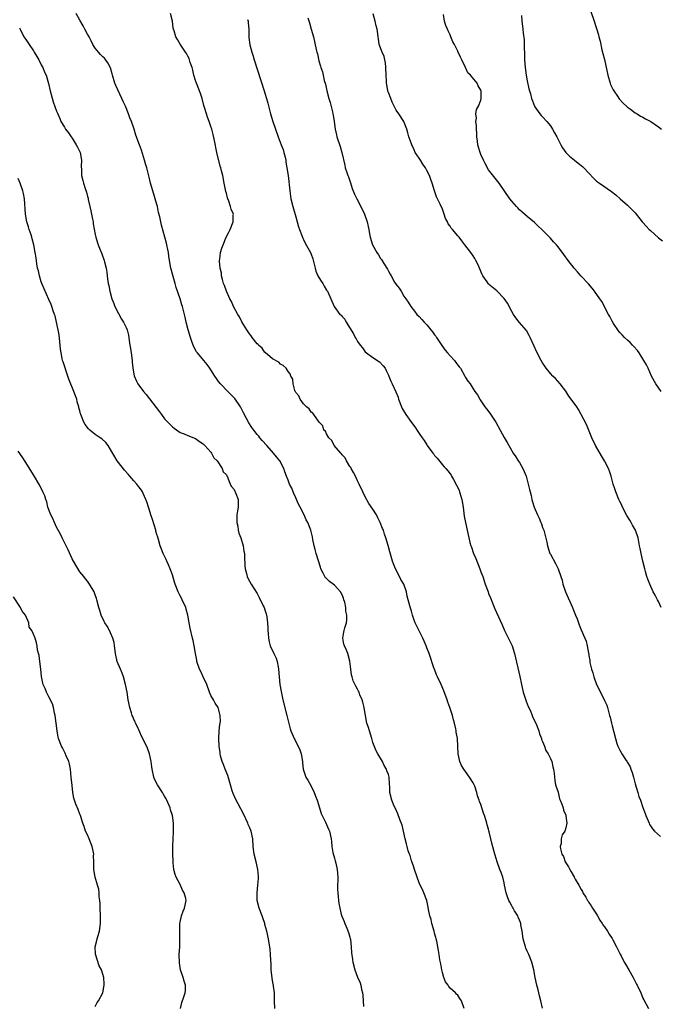
# Model space of a CAD drawing. Units: inches. Extents: x 2607000 to 2610000, y 1509000 to 1512000.
# Drawn here: x 2609679 to 2609846, y 1510738 to 1510993 of the extents above; entities that cross this region are included whole.
import ezdxf

# ---------------------------------------------------------------- set-up
doc = ezdxf.new("R2010")
doc.units = ezdxf.units.IN
doc.header["$MEASUREMENT"] = 0
doc.layers.add('LD26071509_10ft', color=133, linetype='Continuous')

msp = doc.modelspace()

# ---------------------------------------------------------------- linework, layer by layer
at = {"layer": 'LD26071509_10ft'}
for points, elevation in [([(2609794.67, 1510737), (2609793.96, 1510739), (2609793.54, 1510739.54), (2609793, 1510740.39), (2609792.65, 1510740.65), (2609792.37, 1510741), (2609791, 1510742.26), (2609790.64, 1510742.64), (2609790.48, 1510743), (2609789.86, 1510743.86), (2609789.42, 1510745), (2609789, 1510746.31), (2609788.85, 1510747), (2609788.58, 1510748.58), (2609788.37, 1510749.63), (2609788.16, 1510751), (2609787.98, 1510751.98), (2609787.84, 1510753), (2609787.57, 1510754.43), (2609787.44, 1510755), (2609787.35, 1510755.35), (2609787, 1510756.52), (2609786.89, 1510757), (2609786.3, 1510759), (2609786.06, 1510760.06), (2609785.74, 1510761), (2609785.39, 1510762.61), (2609785.28, 1510763.28), (2609784.94, 1510764.94), (2609784.23, 1510767), (2609783.85, 1510767.85), (2609783.28, 1510769), (2609783, 1510769.54), (2609782.44, 1510771), (2609781.78, 1510773), (2609781.62, 1510773.62), (2609781.08, 1510775.08), (2609781, 1510775.24), (2609780.62, 1510776.62), (2609780.45, 1510777), (2609780.15, 1510777.85), (2609779.84, 1510779), (2609779.71, 1510779.71), (2609779.39, 1510781), (2609778.97, 1510783), (2609778.54, 1510784.54), (2609777.97, 1510786.03), (2609777.46, 1510787.46), (2609776.83, 1510788.83), (2609776.53, 1510789.47), (2609775.88, 1510791), (2609775.4, 1510793), (2609775.37, 1510794.63), (2609775.32, 1510795), (2609775.26, 1510795.26), (2609775.19, 1510797), (2609775, 1510797.66), (2609774.63, 1510798.63), (2609774.53, 1510799), (2609773.95, 1510799.95), (2609773.44, 1510801), (2609772.29, 1510803), (2609771.83, 1510803.83), (2609771, 1510805.98), (2609770.72, 1510807), (2609770.08, 1510809), (2609769.83, 1510809.83), (2609769.43, 1510811), (2609769.05, 1510813), (2609769, 1510813.37), (2609768.74, 1510815), (2609768.4, 1510816.4), (2609768.23, 1510817), (2609767.64, 1510818.36), (2609767.39, 1510819), (2609767.27, 1510819.27), (2609767, 1510819.75), (2609766.54, 1510820.54), (2609765.92, 1510821.92), (2609765.59, 1510823), (2609765.48, 1510823.48), (2609765.26, 1510825), (2609765.02, 1510827.02), (2609764.47, 1510829), (2609764.11, 1510829.89), (2609763.62, 1510831), (2609763.47, 1510831.47), (2609763.18, 1510833), (2609763.46, 1510834.54), (2609763.51, 1510835), (2609763.69, 1510835.69), (2609764.11, 1510837), (2609764.24, 1510837.76), (2609764.25, 1510839), (2609764, 1510840), (2609763.96, 1510841), (2609763.68, 1510842.32), (2609763.48, 1510843), (2609763.36, 1510843.36), (2609763, 1510844.22), (2609762.57, 1510845), (2609761, 1510846.77), (2609759.72, 1510847.72), (2609759, 1510848.47), (2609758.69, 1510848.69), (2609758.49, 1510849), (2609758.1, 1510849.9), (2609757.53, 1510851), (2609757.39, 1510851.39), (2609756.29, 1510855), (2609756.04, 1510856.04), (2609755.77, 1510857), (2609755.43, 1510858.57), (2609755.3, 1510859.3), (2609754.86, 1510861), (2609754.1, 1510863), (2609753.73, 1510863.73), (2609753.14, 1510865), (2609752.11, 1510867), (2609751.74, 1510867.74), (2609751, 1510869.42), (2609750.53, 1510870.53), (2609750.29, 1510871), (2609749.94, 1510871.94), (2609749.37, 1510873), (2609749, 1510873.98), (2609748.58, 1510875), (2609748.19, 1510876.19), (2609747.9, 1510877), (2609746.85, 1510879), (2609746.01, 1510880.01), (2609745.25, 1510881), (2609743.46, 1510883), (2609742.28, 1510884.28), (2609741.7, 1510885), (2609741.38, 1510885.38), (2609741, 1510885.84), (2609740.11, 1510887), (2609739.64, 1510887.64), (2609738.84, 1510888.84), (2609737.46, 1510891.46), (2609736.69, 1510893), (2609735.18, 1510895.18), (2609735, 1510895.38), (2609734.19, 1510896.19), (2609733.34, 1510897), (2609731.46, 1510899), (2609731, 1510899.6), (2609730.4, 1510900.4), (2609730, 1510901), (2609729, 1510902.58), (2609728.72, 1510903), (2609727.98, 1510903.98), (2609727.15, 1510905), (2609725.49, 1510907), (2609725.28, 1510907.28), (2609724.54, 1510908.54), (2609724.35, 1510909), (2609724.04, 1510909.96), (2609723.66, 1510911), (2609723.07, 1510913), (2609722.56, 1510915), (2609722.31, 1510916.31), (2609722.12, 1510917), (2609721.63, 1510919), (2609721.45, 1510919.45), (2609720.99, 1510921.01), (2609720, 1510924), (2609719.73, 1510925), (2609719.18, 1510926.82), (2609718.7, 1510928.7), (2609718.61, 1510929), (2609718.25, 1510931), (2609718.08, 1510932.08), (2609717.97, 1510933), (2609717.79, 1510933.79), (2609717.58, 1510935), (2609717.45, 1510935.45), (2609717.05, 1510937), (2609716.14, 1510940.14), (2609715.71, 1510942.29), (2609715.43, 1510943.43), (2609715.11, 1510945), (2609715, 1510945.46), (2609714.56, 1510947), (2609714.17, 1510948.17), (2609713.37, 1510951), (2609713, 1510952.57), (2609712.38, 1510955), (2609712.05, 1510956.05), (2609711.81, 1510957), (2609711, 1510959.57), (2609710.45, 1510961), (2609710.16, 1510961.84), (2609709.72, 1510963), (2609709.51, 1510963.51), (2609709.08, 1510965), (2609708.37, 1510967), (2609707.93, 1510967.93), (2609707.63, 1510969), (2609706.81, 1510971), (2609706.21, 1510972.21), (2609705.9, 1510973), (2609704.34, 1510976.34), (2609704.05, 1510977), (2609703.45, 1510979), (2609703.38, 1510979.38), (2609702.93, 1510980.93), (2609702.27, 1510982.27), (2609701.41, 1510983.41), (2609701, 1510983.76), (2609700.38, 1510984.38), (2609699.83, 1510985), (2609699, 1510986.06), (2609698.41, 1510987), (2609697.93, 1510987.93), (2609697.39, 1510989), (2609697, 1510989.71), (2609696.33, 1510991), (2609695.85, 1510991.85), (2609695, 1510993.27), (2609694.08, 1510995)], 7950), ([(2609815, 1510737.04), (2609814.5, 1510739), (2609814.23, 1510740.23), (2609814.02, 1510741), (2609813.84, 1510741.84), (2609813.52, 1510743), (2609813.08, 1510745), (2609812.69, 1510747), (2609812.18, 1510749), (2609811.39, 1510751), (2609811, 1510751.83), (2609810.66, 1510752.66), (2609810.54, 1510753), (2609809.97, 1510755), (2609809.68, 1510757), (2609809.37, 1510758.63), (2609809.32, 1510759), (2609809.26, 1510759.26), (2609809, 1510759.85), (2609808.69, 1510760.69), (2609808.53, 1510761), (2609807.74, 1510762.26), (2609807.32, 1510763), (2609807.23, 1510763.23), (2609807, 1510763.56), (2609806.51, 1510764.51), (2609806.21, 1510765), (2609805.93, 1510765.93), (2609805.53, 1510767), (2609805.14, 1510769), (2609805, 1510769.53), (2609804.65, 1510771), (2609804.21, 1510772.21), (2609803.94, 1510773), (2609803.22, 1510775), (2609802.72, 1510776.72), (2609802.62, 1510777), (2609801.86, 1510779.86), (2609801.61, 1510781), (2609801.17, 1510782.83), (2609801.09, 1510783.09), (2609801, 1510783.45), (2609800.63, 1510784.63), (2609800.53, 1510785), (2609800.33, 1510785.67), (2609799.89, 1510787), (2609799.64, 1510787.64), (2609799, 1510789.86), (2609798.66, 1510790.66), (2609798.57, 1510791), (2609798.13, 1510792.13), (2609797.92, 1510793), (2609797.38, 1510794.62), (2609797.24, 1510795), (2609797, 1510795.52), (2609796.07, 1510797), (2609795, 1510798.41), (2609794.57, 1510799), (2609793.99, 1510799.99), (2609793.52, 1510801), (2609793.07, 1510803), (2609792.89, 1510807), (2609792.61, 1510808.61), (2609792.59, 1510809), (2609792.53, 1510809.47), (2609792.16, 1510811), (2609791.87, 1510811.87), (2609791.63, 1510813), (2609790.95, 1510815), (2609790.41, 1510816.41), (2609790.24, 1510817), (2609789.4, 1510819.4), (2609788.73, 1510821), (2609787.78, 1510823), (2609787.51, 1510823.51), (2609786.95, 1510824.95), (2609786.91, 1510825.09), (2609785.58, 1510829), (2609785, 1510830.5), (2609784.77, 1510831), (2609784.27, 1510832.27), (2609783.9, 1510833), (2609783, 1510834.94), (2609781.98, 1510837), (2609781.71, 1510837.71), (2609781.28, 1510839), (2609781, 1510839.98), (2609780.76, 1510840.76), (2609780.6, 1510841.4), (2609779.89, 1510843.89), (2609779.68, 1510845), (2609779.04, 1510847), (2609778.26, 1510848.26), (2609777.9, 1510849), (2609776.85, 1510851), (2609776.31, 1510852.31), (2609776.1, 1510853), (2609775.77, 1510854.23), (2609775.4, 1510855.4), (2609774.98, 1510857.02), (2609774.36, 1510859), (2609773.97, 1510859.97), (2609773.71, 1510861), (2609773.49, 1510861.49), (2609772.92, 1510863), (2609772.26, 1510864.26), (2609771.89, 1510865), (2609771, 1510866.45), (2609769.97, 1510867.97), (2609769, 1510869.7), (2609768.36, 1510871), (2609767.43, 1510873), (2609767, 1510873.85), (2609766.44, 1510875), (2609766, 1510876), (2609765.37, 1510877), (2609765.27, 1510877.27), (2609765, 1510877.58), (2609764.16, 1510879), (2609763.82, 1510879.82), (2609763, 1510880.56), (2609762.83, 1510880.83), (2609762.65, 1510881), (2609760.96, 1510883), (2609760.32, 1510884.32), (2609759.55, 1510885), (2609759, 1510885.97), (2609758.68, 1510886.68), (2609758.3, 1510887), (2609758.05, 1510888.05), (2609757.05, 1510889), (2609755.66, 1510891), (2609755.41, 1510891.41), (2609755, 1510891.66), (2609754.51, 1510892.51), (2609753.78, 1510893), (2609753, 1510893.81), (2609752.11, 1510895), (2609751.83, 1510895.83), (2609751, 1510896.74), (2609750.93, 1510896.93), (2609750.87, 1510897), (2609750.75, 1510897.25), (2609750.3, 1510899), (2609750.21, 1510900.21), (2609749.74, 1510901), (2609749.54, 1510901.54), (2609749, 1510902.17), (2609748.49, 1510903), (2609747.76, 1510903.76), (2609747, 1510904.05), (2609746.6, 1510904.6), (2609745, 1510905.43), (2609743.1, 1510907.1), (2609743, 1510907.14), (2609742.25, 1510908.25), (2609741.36, 1510909), (2609741.21, 1510909.21), (2609741, 1510909.37), (2609739.71, 1510911), (2609739.44, 1510911.44), (2609739, 1510911.91), (2609738.29, 1510913), (2609737, 1510915.1), (2609736.38, 1510916.38), (2609735.98, 1510917), (2609734.88, 1510919), (2609734.33, 1510920.33), (2609733.93, 1510921), (2609733, 1510923), (2609732.51, 1510924.51), (2609732.3, 1510925), (2609731.97, 1510926.03), (2609731.75, 1510927), (2609731.72, 1510927.71), (2609731.35, 1510929), (2609731.2, 1510930.8), (2609731.23, 1510931), (2609731.31, 1510931.31), (2609731.52, 1510933), (2609731.84, 1510934.16), (2609732.15, 1510935), (2609732.97, 1510937), (2609733.65, 1510938.35), (2609733.96, 1510939), (2609734.8, 1510941), (2609734.8, 1510942.8), (2609734.83, 1510943), (2609734.24, 1510944.24), (2609734.11, 1510945), (2609733.67, 1510946.33), (2609733.36, 1510947), (2609733.26, 1510947.26), (2609733, 1510948.42), (2609732.88, 1510948.88), (2609732.47, 1510951), (2609732.06, 1510953), (2609731.78, 1510954.22), (2609731.57, 1510955), (2609731.43, 1510955.43), (2609730.53, 1510959), (2609729.89, 1510962.11), (2609729.62, 1510963.62), (2609729.25, 1510965), (2609729, 1510965.75), (2609728.56, 1510967), (2609728.12, 1510968.12), (2609727.83, 1510969), (2609727.36, 1510970.64), (2609727.18, 1510971.18), (2609726.69, 1510973), (2609726.27, 1510974.27), (2609726.01, 1510975), (2609725.22, 1510977), (2609725, 1510977.69), (2609724.59, 1510979), (2609724.3, 1510980.3), (2609724.11, 1510981), (2609723.64, 1510982.36), (2609723.47, 1510983), (2609723.35, 1510983.35), (2609723, 1510983.93), (2609722.65, 1510984.65), (2609722.44, 1510985), (2609721, 1510987.04), (2609720.31, 1510988.31), (2609719.88, 1510989), (2609719.45, 1510990.55), (2609719.31, 1510991), (2609719.25, 1510991.25), (2609719.03, 1510993), (2609718.5, 1510995)], 7940), ([(2609754.1, 1510993.9), (2609754.57, 1510992.57), (2609755, 1510990.95), (2609755.56, 1510989), (2609756.3, 1510985.7), (2609756.47, 1510985), (2609756.59, 1510984.59), (2609757, 1510982.75), (2609757.41, 1510981.41), (2609757.49, 1510981), (2609757.89, 1510979.89), (2609758.06, 1510979), (2609758.39, 1510977.61), (2609758.69, 1510976.69), (2609759.05, 1510974.95), (2609759.57, 1510973), (2609759.91, 1510971.91), (2609760.51, 1510969.49), (2609760.64, 1510969), (2609760.7, 1510968.7), (2609760.96, 1510967), (2609761.21, 1510965), (2609761.52, 1510963.52), (2609761.65, 1510963), (2609762.5, 1510960.5), (2609762.97, 1510959), (2609763.7, 1510955.7), (2609763.84, 1510955), (2609764.22, 1510953.78), (2609764.48, 1510953), (2609764.63, 1510952.63), (2609765.15, 1510951.15), (2609765.66, 1510949.66), (2609766.2, 1510948.2), (2609766.79, 1510947), (2609767.84, 1510945), (2609768.84, 1510943), (2609769.54, 1510941), (2609769.77, 1510939.76), (2609769.93, 1510939), (2609770.13, 1510937.87), (2609770.25, 1510937), (2609770.87, 1510935), (2609771.98, 1510933), (2609772.44, 1510932.44), (2609773, 1510931.5), (2609773.22, 1510931.22), (2609773.82, 1510930.18), (2609774.74, 1510928.74), (2609775, 1510928.19), (2609775.46, 1510927.46), (2609775.69, 1510927), (2609776.63, 1510925.37), (2609777, 1510924.76), (2609777.81, 1510923.81), (2609778.31, 1510923), (2609779, 1510921.73), (2609779.57, 1510921), (2609780.17, 1510920.17), (2609780.83, 1510919), (2609781.8, 1510917.8), (2609782.4, 1510917), (2609783, 1510916.42), (2609783.68, 1510915.68), (2609784.26, 1510915), (2609785, 1510914.26), (2609785.99, 1510913), (2609786.46, 1510912.46), (2609787, 1510911.73), (2609787.3, 1510911.3), (2609787.48, 1510911), (2609788.88, 1510908.88), (2609789.72, 1510907.72), (2609790.3, 1510907), (2609791, 1510906.2), (2609792.11, 1510905), (2609792.52, 1510904.52), (2609793, 1510903.85), (2609793.4, 1510903.4), (2609793.69, 1510903), (2609794.85, 1510901), (2609795, 1510900.65), (2609795.65, 1510899.65), (2609796.17, 1510899), (2609797, 1510897.66), (2609797.46, 1510897), (2609798.14, 1510896.14), (2609798.69, 1510895), (2609798.84, 1510894.84), (2609800.04, 1510893), (2609800.49, 1510892.49), (2609801.34, 1510891.34), (2609802.9, 1510889), (2609804, 1510887), (2609805.03, 1510885.03), (2609805.77, 1510883.77), (2609807.34, 1510881), (2609808.02, 1510880.02), (2609808.69, 1510879), (2609809, 1510878.57), (2609809.89, 1510877), (2609810.23, 1510876.23), (2609810.72, 1510875), (2609811.28, 1510873), (2609811.57, 1510871.57), (2609811.75, 1510871), (2609812.01, 1510869.99), (2609812.2, 1510869), (2609812.37, 1510868.37), (2609812.78, 1510867), (2609813.64, 1510865), (2609814.13, 1510864.13), (2609814.54, 1510863), (2609814.69, 1510862.69), (2609815, 1510861.75), (2609815.27, 1510861), (2609815.67, 1510859.67), (2609816.05, 1510857.95), (2609816.28, 1510857), (2609816.91, 1510855), (2609817, 1510854.8), (2609818.35, 1510852.35), (2609819.03, 1510851), (2609819.76, 1510849), (2609820.05, 1510848.05), (2609820.28, 1510847), (2609820.94, 1510845), (2609822.72, 1510841), (2609823, 1510840.27), (2609823.56, 1510839), (2609823.93, 1510838.07), (2609824.32, 1510837), (2609824.48, 1510836.48), (2609825, 1510835.16), (2609825.96, 1510833), (2609826.25, 1510832.25), (2609826.57, 1510831), (2609826.89, 1510829.11), (2609826.94, 1510828.94), (2609827, 1510828.5), (2609827.21, 1510827.21), (2609827.23, 1510827), (2609827.27, 1510826.73), (2609827.68, 1510825), (2609828.05, 1510824.05), (2609828.31, 1510823), (2609829, 1510820.98), (2609829.99, 1510819), (2609831, 1510816.87), (2609831.63, 1510815.63), (2609831.8, 1510815), (2609832.04, 1510813.96), (2609832.36, 1510813), (2609832.51, 1510812.51), (2609832.82, 1510811), (2609833, 1510810.28), (2609833.88, 1510807), (2609834.28, 1510805.72), (2609834.52, 1510805), (2609834.69, 1510804.69), (2609835, 1510803.99), (2609835.39, 1510803.39), (2609835.56, 1510803), (2609836.48, 1510801.52), (2609836.91, 1510800.91), (2609837, 1510800.74), (2609837.66, 1510799.66), (2609837.87, 1510799), (2609838.21, 1510798.21), (2609838.55, 1510797), (2609839, 1510795.24), (2609839.68, 1510793), (2609839.98, 1510791.98), (2609840.36, 1510791), (2609841, 1510789.06), (2609841.56, 1510787.56), (2609841.73, 1510787), (2609842.59, 1510785), (2609842.73, 1510784.73), (2609843, 1510784.37), (2609843.53, 1510783.53), (2609843.99, 1510783), (2609845.56, 1510781.56)], 7920), ([(2609845.75, 1510841), (2609845, 1510842.53), (2609844.75, 1510843), (2609844.2, 1510844.2), (2609843.69, 1510845), (2609842.76, 1510847), (2609842.28, 1510848.28), (2609842.04, 1510849), (2609841.69, 1510850.31), (2609841.48, 1510851), (2609840.97, 1510853.03), (2609840.51, 1510855), (2609840.3, 1510856.3), (2609840.14, 1510857), (2609839.8, 1510859), (2609839.1, 1510861), (2609838.31, 1510862.31), (2609837.96, 1510863), (2609837.58, 1510863.58), (2609836.84, 1510864.84), (2609835.72, 1510867), (2609835.52, 1510867.52), (2609835, 1510868.46), (2609834.74, 1510869), (2609833.95, 1510871), (2609833.72, 1510871.72), (2609833.27, 1510873), (2609832.74, 1510875), (2609832.35, 1510876.35), (2609832.09, 1510877), (2609831.08, 1510879), (2609830.27, 1510880.27), (2609828.68, 1510883), (2609827.78, 1510885), (2609826.39, 1510888.39), (2609825, 1510890.99), (2609824.32, 1510892.32), (2609823.88, 1510893), (2609822.69, 1510894.69), (2609821.82, 1510895.82), (2609821, 1510897.1), (2609819.57, 1510899), (2609818.34, 1510900.34), (2609817.65, 1510901), (2609817, 1510901.67), (2609815.91, 1510903), (2609815.54, 1510903.54), (2609815, 1510904.4), (2609814.66, 1510905), (2609813.4, 1510907.4), (2609812.77, 1510908.77), (2609811.81, 1510911), (2609811.55, 1510911.55), (2609810.78, 1510912.78), (2609808.89, 1510915), (2609808.08, 1510916.08), (2609807.43, 1510917), (2609807, 1510917.72), (2609805.88, 1510919.88), (2609805, 1510921.14), (2609803.1, 1510923.1), (2609801, 1510924.86), (2609800.85, 1510925), (2609800.59, 1510925.41), (2609799.5, 1510927), (2609799.32, 1510927.32), (2609798.67, 1510929), (2609798.34, 1510929.66), (2609797.71, 1510931), (2609797.45, 1510931.45), (2609797, 1510932.14), (2609796.35, 1510933), (2609794.87, 1510935), (2609794.03, 1510936.03), (2609793.34, 1510937), (2609793, 1510937.37), (2609791.61, 1510939), (2609791.31, 1510939.31), (2609791, 1510939.83), (2609790.51, 1510940.51), (2609790.3, 1510941), (2609789.86, 1510941.86), (2609789.5, 1510943), (2609789, 1510944.32), (2609788.44, 1510945.56), (2609787.49, 1510947.49), (2609787, 1510949), (2609786.37, 1510951), (2609785.98, 1510951.98), (2609785.68, 1510953), (2609785, 1510954.35), (2609784.64, 1510955), (2609783.93, 1510955.93), (2609783.33, 1510957), (2609783, 1510957.55), (2609782.36, 1510958.36), (2609781.99, 1510959), (2609781.66, 1510959.66), (2609781.06, 1510961), (2609781, 1510961.22), (2609780.33, 1510963), (2609780.08, 1510964.08), (2609779.79, 1510965), (2609779.03, 1510967), (2609777.74, 1510969), (2609777, 1510969.98), (2609776.53, 1510971), (2609776.02, 1510972.02), (2609775.6, 1510973), (2609775, 1510974.57), (2609774.9, 1510974.9), (2609774.87, 1510975), (2609774.6, 1510976.6), (2609774.54, 1510977), (2609774.52, 1510977.48), (2609774.44, 1510979), (2609774.38, 1510981), (2609774.26, 1510982.26), (2609774.12, 1510983), (2609773.91, 1510983.91), (2609773.41, 1510985), (2609772.61, 1510987), (2609772.43, 1510988.43), (2609772.33, 1510989), (2609772.26, 1510989.74), (2609772.12, 1510991), (2609771.81, 1510991.81), (2609771.57, 1510993), (2609771.03, 1510994.97)], 7910), ([(2609845.75, 1510897), (2609844.32, 1510899), (2609843.25, 1510901), (2609842.33, 1510903), (2609841.9, 1510903.9), (2609841.27, 1510905), (2609840, 1510907), (2609839.59, 1510907.59), (2609838.69, 1510908.69), (2609838.34, 1510909), (2609837.69, 1510909.69), (2609837, 1510910.28), (2609836.25, 1510911), (2609835.66, 1510911.66), (2609835, 1510912.3), (2609834.7, 1510912.7), (2609833.36, 1510914.64), (2609833, 1510915.19), (2609832.41, 1510916.41), (2609832.07, 1510917), (2609830.32, 1510920.32), (2609829.87, 1510921), (2609828.44, 1510923), (2609827.82, 1510923.82), (2609826.88, 1510924.88), (2609824.91, 1510927), (2609824.04, 1510928.04), (2609823.19, 1510929), (2609821.63, 1510931), (2609820.51, 1510932.51), (2609819, 1510934.48), (2609818.58, 1510935), (2609817.83, 1510935.83), (2609817, 1510936.78), (2609815, 1510938.81), (2609814.8, 1510939), (2609813.84, 1510939.84), (2609812.85, 1510940.85), (2609811, 1510942.39), (2609810.33, 1510943), (2609809.59, 1510943.59), (2609809, 1510944.15), (2609808.59, 1510944.59), (2609808.19, 1510945), (2609807, 1510946.39), (2609806.5, 1510947), (2609803.72, 1510951), (2609803, 1510951.89), (2609801, 1510954.51), (2609800.09, 1510956.09), (2609799.64, 1510957), (2609799, 1510958.45), (2609798.79, 1510959), (2609798.37, 1510960.37), (2609798.22, 1510961), (2609798.12, 1510961.88), (2609797.95, 1510963), (2609797.91, 1510963.91), (2609797.82, 1510965), (2609797.86, 1510965.86), (2609797.68, 1510967), (2609797.87, 1510967.87), (2609797.72, 1510969), (2609797.85, 1510970.15), (2609798.39, 1510971), (2609799, 1510972.56), (2609799.09, 1510973), (2609799.06, 1510975), (2609799, 1510975.18), (2609798.28, 1510976.28), (2609798, 1510977), (2609796.27, 1510979), (2609795.62, 1510979.62), (2609795, 1510981), (2609794.06, 1510983), (2609793.67, 1510983.67), (2609793.13, 1510985), (2609793, 1510985.27), (2609792.11, 1510987), (2609791.71, 1510987.71), (2609791.22, 1510989), (2609791, 1510989.52), (2609790.52, 1510990.52), (2609790.34, 1510991), (2609789.91, 1510991.91), (2609789.6, 1510993), (2609789.26, 1510994.74)], 7900), ([(2609809.53, 1510994.47), (2609809.63, 1510993), (2609809.74, 1510991.74), (2609809.85, 1510991), (2609809.96, 1510989.96), (2609810.2, 1510988.2), (2609810.23, 1510987), (2609810.2, 1510985.8), (2609810.27, 1510985), (2609810.3, 1510984.3), (2609810.3, 1510983), (2609810.44, 1510981), (2609810.73, 1510979), (2609811, 1510977.57), (2609811.46, 1510975.46), (2609811.84, 1510974.16), (2609812.14, 1510973), (2609812.36, 1510972.36), (2609812.92, 1510971), (2609813, 1510970.86), (2609814.28, 1510969), (2609814.61, 1510968.61), (2609815, 1510968.23), (2609816.09, 1510967), (2609817, 1510965.87), (2609817.59, 1510965), (2609818.08, 1510964.08), (2609818.69, 1510963), (2609819.72, 1510961), (2609820.18, 1510960.18), (2609821, 1510958.98), (2609821.99, 1510957.99), (2609823.23, 1510957), (2609824.25, 1510956.25), (2609825.35, 1510955.35), (2609825.72, 1510955), (2609827, 1510953.61), (2609828.27, 1510952.27), (2609829, 1510951.58), (2609829.78, 1510951), (2609832.87, 1510948.87), (2609833.97, 1510947.97), (2609835.14, 1510947), (2609837, 1510945.36), (2609837.39, 1510945), (2609839, 1510943.32), (2609840.79, 1510941), (2609841, 1510940.8), (2609841.87, 1510939.87), (2609842.64, 1510939), (2609843, 1510938.73), (2609845, 1510936.88), (2609846.1, 1510936.1)], 7890), ([(2609827.53, 1510995.53), (2609828.33, 1510993), (2609829.47, 1510989.47), (2609829.58, 1510989), (2609829.89, 1510987.89), (2609830.38, 1510985.62), (2609830.63, 1510984.63), (2609831, 1510983.06), (2609831.92, 1510979), (2609832.51, 1510977), (2609832.63, 1510976.63), (2609833.26, 1510975.26), (2609833.42, 1510975), (2609834.38, 1510973.62), (2609834.87, 1510972.87), (2609835.83, 1510971.83), (2609837, 1510970.77), (2609837.79, 1510970.21), (2609839, 1510969.3), (2609839.5, 1510969), (2609840.39, 1510968.39), (2609841, 1510968.1), (2609841.68, 1510967.68), (2609843.03, 1510967), (2609845, 1510965.65), (2609845.8, 1510965)], 7880), ([(2609679.35, 1510991.35), (2609679.52, 1510991), (2609680.51, 1510989), (2609681, 1510988.3), (2609681.84, 1510987), (2609683, 1510985.34), (2609683.21, 1510985), (2609683.85, 1510983.85), (2609684.36, 1510983), (2609685, 1510981.7), (2609685.25, 1510981.25), (2609685.41, 1510981), (2609685.85, 1510979.85), (2609686.26, 1510979), (2609686.87, 1510976.87), (2609687.34, 1510975), (2609688.12, 1510972.12), (2609689, 1510969.72), (2609689.21, 1510969.21), (2609689.83, 1510967.83), (2609690.12, 1510967), (2609691, 1510965.53), (2609691.27, 1510965), (2609692.06, 1510964.06), (2609692.76, 1510963), (2609693, 1510962.7), (2609694.08, 1510961), (2609694.37, 1510960.37), (2609695.08, 1510959), (2609695.45, 1510957), (2609695.35, 1510955.35), (2609695.41, 1510954.59), (2609695.42, 1510953), (2609695.75, 1510951.75), (2609695.93, 1510951), (2609696.37, 1510949.63), (2609696.71, 1510948.71), (2609697, 1510947.55), (2609697.15, 1510947.15), (2609697.21, 1510946.79), (2609697.64, 1510945), (2609697.89, 1510943.89), (2609698.05, 1510943), (2609698.33, 1510941.68), (2609698.44, 1510941), (2609698.5, 1510940.5), (2609699, 1510937.71), (2609699.15, 1510937), (2609699.59, 1510935.59), (2609699.79, 1510935), (2609700.3, 1510933.7), (2609700.72, 1510932.72), (2609701.26, 1510931.26), (2609701.33, 1510931), (2609701.4, 1510930.6), (2609701.81, 1510929), (2609701.98, 1510927.98), (2609702.08, 1510927), (2609702.22, 1510926.22), (2609702.38, 1510925), (2609702.51, 1510924.51), (2609702.8, 1510923), (2609703.34, 1510921), (2609703.79, 1510919.79), (2609704.1, 1510919), (2609705, 1510917.23), (2609705.79, 1510915.79), (2609706.32, 1510915), (2609707, 1510913.62), (2609707.26, 1510913), (2609707.59, 1510911.59), (2609707.7, 1510911), (2609707.78, 1510910.22), (2609707.97, 1510909), (2609708.14, 1510908.14), (2609708.3, 1510907), (2609708.6, 1510905), (2609708.61, 1510904.61), (2609708.79, 1510903), (2609709.09, 1510901.09), (2609709.67, 1510899.67), (2609710.04, 1510899), (2609711.55, 1510897), (2609712.22, 1510896.22), (2609713.1, 1510895.1), (2609715.68, 1510891.68), (2609716.15, 1510891), (2609717, 1510889.92), (2609718.39, 1510888.39), (2609719, 1510887.79), (2609719.44, 1510887.44), (2609721, 1510886.39), (2609722.02, 1510885.98), (2609723, 1510885.54), (2609725, 1510884.78), (2609726.04, 1510884.04), (2609727, 1510883.46), (2609727.44, 1510883), (2609729, 1510881.23), (2609729.17, 1510881), (2609729.77, 1510879.77), (2609730.59, 1510879), (2609731.92, 1510877), (2609732.18, 1510876.18), (2609733, 1510875.35), (2609733.1, 1510875.1), (2609733.18, 1510875), (2609733.38, 1510874.62), (2609734.01, 1510873), (2609734.32, 1510872.32), (2609735, 1510871.55), (2609735.16, 1510871.16), (2609735.28, 1510871), (2609735.47, 1510870.53), (2609736.05, 1510869), (2609736.06, 1510867), (2609735.93, 1510866.07), (2609735.74, 1510865), (2609735.69, 1510863.69), (2609735.73, 1510863), (2609735.94, 1510862.06), (2609736.1, 1510861), (2609736.26, 1510860.26), (2609736.71, 1510859), (2609737.32, 1510857), (2609737.56, 1510855.56), (2609737.69, 1510855), (2609737.74, 1510854.25), (2609737.81, 1510851.81), (2609737.88, 1510851), (2609738.2, 1510849.8), (2609738.38, 1510849), (2609738.58, 1510848.58), (2609739.41, 1510847), (2609741, 1510844.61), (2609741.54, 1510843.54), (2609742.58, 1510841.42), (2609742.77, 1510841), (2609743, 1510840.38), (2609743.3, 1510839.3), (2609743.42, 1510839), (2609743.49, 1510838.51), (2609743.67, 1510837), (2609743.73, 1510835.73), (2609743.74, 1510835), (2609743.81, 1510834.19), (2609743.92, 1510833), (2609744.1, 1510832.1), (2609744.4, 1510831), (2609745.31, 1510829), (2609745.87, 1510827.87), (2609746.17, 1510827), (2609746.41, 1510825.59), (2609746.56, 1510825), (2609746.69, 1510823), (2609746.88, 1510821), (2609747.18, 1510819.18), (2609747.68, 1510817), (2609748.67, 1510813), (2609749, 1510811.56), (2609749.54, 1510809.54), (2609749.71, 1510809), (2609750.55, 1510807), (2609750.71, 1510806.71), (2609751, 1510806.13), (2609751.61, 1510805), (2609752.04, 1510804.04), (2609752.39, 1510803), (2609752.7, 1510801), (2609752.71, 1510800.71), (2609752.88, 1510799), (2609753.59, 1510797), (2609754.16, 1510796.16), (2609755, 1510794.6), (2609755.76, 1510793), (2609756.08, 1510792.08), (2609756.51, 1510791), (2609757.13, 1510789), (2609757.56, 1510787.56), (2609757.83, 1510787), (2609758.72, 1510785.28), (2609759.5, 1510783.5), (2609759.77, 1510783), (2609760.18, 1510781), (2609760.3, 1510780.3), (2609760.34, 1510779), (2609760.6, 1510777.4), (2609761, 1510775.98), (2609761.23, 1510775.23), (2609761.35, 1510774.65), (2609761.75, 1510773), (2609761.88, 1510771), (2609761.87, 1510770.13), (2609761.82, 1510769), (2609761.82, 1510767.82), (2609761.87, 1510767), (2609762, 1510766), (2609762.1, 1510765), (2609762.2, 1510764.2), (2609762.41, 1510763), (2609762.89, 1510761), (2609763, 1510760.72), (2609763.54, 1510759.54), (2609763.73, 1510759), (2609764.2, 1510757.8), (2609764.71, 1510756.71), (2609765, 1510755.49), (2609765.11, 1510755.11), (2609765.15, 1510754.85), (2609765.39, 1510753), (2609765.45, 1510751.45), (2609765.67, 1510749.67), (2609765.79, 1510749), (2609766.35, 1510747), (2609767, 1510745.12), (2609767.65, 1510743.64), (2609767.86, 1510743), (2609768.07, 1510741.93), (2609768.33, 1510741), (2609768.41, 1510740.41), (2609768.49, 1510739), (2609768.52, 1510737.48)], 7960), ([(2609738.49, 1510993.51), (2609738.62, 1510993), (2609738.62, 1510992.62), (2609738.79, 1510991), (2609738.8, 1510989), (2609738.83, 1510988.83), (2609739.07, 1510986.93), (2609739.57, 1510985), (2609739.93, 1510983.93), (2609740.19, 1510983), (2609742.81, 1510975), (2609743, 1510974.34), (2609743.44, 1510973), (2609743.76, 1510971.76), (2609744.45, 1510969), (2609745.06, 1510967), (2609745.74, 1510965), (2609746.47, 1510963), (2609747.25, 1510961), (2609747.72, 1510959.72), (2609747.94, 1510959), (2609748.25, 1510957.75), (2609748.4, 1510957), (2609748.43, 1510956.43), (2609748.72, 1510955), (2609749, 1510953), (2609749.43, 1510949), (2609749.65, 1510947.65), (2609749.75, 1510947), (2609750.22, 1510945), (2609751, 1510942.31), (2609751.72, 1510939.72), (2609751.96, 1510939), (2609752.59, 1510937.41), (2609752.8, 1510936.8), (2609753, 1510936.45), (2609753.47, 1510935.47), (2609754.81, 1510933), (2609755, 1510932.58), (2609755.41, 1510931.41), (2609756.01, 1510929), (2609756.24, 1510928.24), (2609756.74, 1510927), (2609757, 1510926.53), (2609757.58, 1510925.58), (2609757.98, 1510925), (2609758.35, 1510924.35), (2609759, 1510923.3), (2609759.21, 1510923), (2609760.12, 1510921), (2609760.97, 1510919), (2609762.43, 1510917), (2609762.75, 1510916.75), (2609763, 1510916.44), (2609763.71, 1510915.71), (2609764.1, 1510915), (2609765.93, 1510911.93), (2609766.39, 1510911), (2609766.63, 1510910.63), (2609767, 1510909.95), (2609767.7, 1510909), (2609768.3, 1510908.3), (2609769, 1510907.32), (2609769.35, 1510907), (2609771, 1510905.78), (2609772.67, 1510904.67), (2609773.66, 1510903.66), (2609774.14, 1510903), (2609774.44, 1510902.44), (2609775, 1510901.24), (2609775.13, 1510901), (2609775.65, 1510899.65), (2609776, 1510899), (2609776.92, 1510896.92), (2609777.51, 1510895.51), (2609777.67, 1510895), (2609778.44, 1510893), (2609778.62, 1510892.62), (2609779.53, 1510891), (2609781, 1510888.94), (2609781.84, 1510887.84), (2609782.66, 1510886.66), (2609783, 1510886.1), (2609783.77, 1510885), (2609784.32, 1510884.32), (2609785, 1510883.12), (2609785.08, 1510883), (2609786.57, 1510881), (2609786.76, 1510880.76), (2609787, 1510880.41), (2609787.67, 1510879.67), (2609789, 1510877.97), (2609789.48, 1510877.48), (2609789.92, 1510877), (2609790.4, 1510876.4), (2609791, 1510875.6), (2609791.25, 1510875.25), (2609791.39, 1510875), (2609791.87, 1510874.13), (2609792.69, 1510872.69), (2609793, 1510872.11), (2609793.33, 1510871.33), (2609793.44, 1510871), (2609794.04, 1510869), (2609794.37, 1510867), (2609794.68, 1510864.68), (2609794.99, 1510863), (2609795.4, 1510861), (2609795.86, 1510859), (2609796.16, 1510857.84), (2609796.41, 1510857), (2609796.58, 1510856.58), (2609797, 1510855.2), (2609797.07, 1510855), (2609797.65, 1510853.65), (2609798.73, 1510851), (2609799, 1510850.22), (2609799.46, 1510849), (2609799.86, 1510847.86), (2609800.13, 1510847), (2609800.85, 1510845), (2609801, 1510844.62), (2609801.48, 1510843.48), (2609802.11, 1510841.89), (2609802.64, 1510840.64), (2609803, 1510839.69), (2609804.47, 1510836.47), (2609805.13, 1510835), (2609807.07, 1510831), (2609807.72, 1510829), (2609809.08, 1510823.08), (2609809.49, 1510821), (2609809.94, 1510819), (2609810.71, 1510816.71), (2609811.29, 1510815.29), (2609811.82, 1510814.18), (2609812.32, 1510813), (2609812.48, 1510812.48), (2609813, 1510811.5), (2609813.44, 1510810.56), (2609814.02, 1510809), (2609814.18, 1510808.18), (2609814.71, 1510807), (2609814.74, 1510806.74), (2609815, 1510806.2), (2609815.47, 1510805), (2609815.87, 1510803.87), (2609816.41, 1510803), (2609817, 1510801.85), (2609817.35, 1510801), (2609817.62, 1510799.62), (2609817.82, 1510799), (2609818, 1510798), (2609818.05, 1510797), (2609818.14, 1510796.14), (2609818.37, 1510795), (2609819, 1510793.04), (2609819.38, 1510791.38), (2609819.58, 1510791), (2609820.02, 1510789.98), (2609820.29, 1510789), (2609820.4, 1510788.4), (2609821, 1510787.08), (2609821.03, 1510786.97), (2609821.28, 1510785), (2609821, 1510783.85), (2609820.72, 1510783), (2609820.03, 1510781.97), (2609819.79, 1510781), (2609819.79, 1510779.79), (2609819.57, 1510779), (2609819.6, 1510778.4), (2609820, 1510777), (2609820.39, 1510776.39), (2609820.83, 1510775), (2609821, 1510774.73), (2609821.75, 1510773.75), (2609822.03, 1510773), (2609822.44, 1510772.44), (2609823, 1510771.38), (2609823.16, 1510771.16), (2609823.22, 1510771), (2609823.46, 1510770.54), (2609824.35, 1510769), (2609825, 1510767.79), (2609825.31, 1510767.31), (2609825.46, 1510767), (2609826.17, 1510765.83), (2609826.65, 1510765), (2609826.77, 1510764.77), (2609827, 1510764.44), (2609827.56, 1510763.56), (2609827.94, 1510763), (2609829, 1510761.4), (2609829.25, 1510761), (2609829.86, 1510759.86), (2609830.46, 1510759), (2609830.65, 1510758.65), (2609831, 1510758.17), (2609831.78, 1510757), (2609832.21, 1510756.21), (2609833, 1510755.13), (2609833.2, 1510754.8), (2609834.18, 1510753), (2609834.43, 1510752.43), (2609835.09, 1510751.09), (2609835.33, 1510750.67), (2609836.18, 1510749), (2609836.45, 1510748.45), (2609837.33, 1510747), (2609838.44, 1510745), (2609839, 1510743.94), (2609839.3, 1510743.3), (2609839.48, 1510743), (2609840.42, 1510741), (2609840.62, 1510740.62), (2609841, 1510739.66), (2609841.22, 1510739.22), (2609842.42, 1510737)], 7930), ([(2609745.53, 1510737), (2609745.51, 1510739), (2609745.45, 1510741), (2609745.26, 1510742.74), (2609745.22, 1510743), (2609745.17, 1510743.17), (2609744.88, 1510744.88), (2609744.62, 1510747), (2609744.59, 1510748.59), (2609744.49, 1510749.51), (2609744.48, 1510751), (2609744.33, 1510752.33), (2609743.9, 1510755), (2609743.53, 1510757), (2609743, 1510758.73), (2609742.94, 1510759), (2609742.45, 1510760.45), (2609742.25, 1510761), (2609741.47, 1510763), (2609740.97, 1510765), (2609740.95, 1510767), (2609741.17, 1510769), (2609741.33, 1510770.67), (2609741.33, 1510771), (2609741.29, 1510771.29), (2609741.2, 1510773), (2609740.72, 1510775), (2609740.19, 1510777), (2609739.98, 1510779), (2609739.89, 1510781), (2609739.44, 1510783), (2609739, 1510784.01), (2609738.68, 1510784.68), (2609738.57, 1510785), (2609737.45, 1510787.45), (2609735.34, 1510791.34), (2609734.74, 1510792.74), (2609734.54, 1510793.46), (2609734.06, 1510795), (2609733.36, 1510797.36), (2609732.66, 1510799), (2609732.23, 1510800.23), (2609731.9, 1510801), (2609731.5, 1510802.5), (2609731.4, 1510803), (2609731.38, 1510803.38), (2609731.12, 1510805), (2609731.03, 1510806.97), (2609731.17, 1510809), (2609731.34, 1510810.66), (2609731.44, 1510811.44), (2609731.43, 1510813), (2609730.86, 1510815), (2609730.13, 1510816.13), (2609729.67, 1510817), (2609729, 1510818.14), (2609728.66, 1510819), (2609727.92, 1510821), (2609727.02, 1510823.02), (2609726.37, 1510824.37), (2609726.04, 1510825), (2609725.35, 1510827), (2609725.31, 1510827.31), (2609724.99, 1510829.01), (2609724.68, 1510831), (2609724.38, 1510832.38), (2609724.2, 1510833), (2609723.58, 1510835.58), (2609723.37, 1510837), (2609723.04, 1510838.96), (2609722.55, 1510840.55), (2609722.45, 1510841), (2609721.52, 1510843), (2609721.35, 1510843.35), (2609721, 1510843.97), (2609720.5, 1510845), (2609719.71, 1510847), (2609719.56, 1510847.56), (2609719, 1510849.42), (2609718.46, 1510851), (2609718.04, 1510852.04), (2609717.59, 1510853), (2609717.42, 1510853.42), (2609717, 1510854.29), (2609716.64, 1510855), (2609716.14, 1510856.14), (2609715.85, 1510857), (2609715.39, 1510858.61), (2609715.2, 1510859.2), (2609715, 1510859.91), (2609714.74, 1510860.74), (2609714.68, 1510861), (2609713.83, 1510863.83), (2609713.45, 1510865), (2609713, 1510866.45), (2609712.81, 1510867), (2609712.37, 1510868.37), (2609712.14, 1510869), (2609711.47, 1510870.53), (2609711.27, 1510871), (2609711, 1510871.38), (2609710.29, 1510872.29), (2609709.76, 1510873), (2609709, 1510873.82), (2609707.98, 1510875), (2609707.51, 1510875.51), (2609706.59, 1510876.59), (2609705, 1510878.58), (2609704.71, 1510879), (2609704.07, 1510880.07), (2609703, 1510881.93), (2609702.34, 1510883), (2609701.76, 1510883.76), (2609700.69, 1510884.69), (2609700.28, 1510885), (2609699, 1510885.85), (2609697.61, 1510887), (2609697.29, 1510887.29), (2609696.4, 1510888.4), (2609696.05, 1510889), (2609695.42, 1510890.58), (2609695.23, 1510891), (2609695.18, 1510891.18), (2609695, 1510891.98), (2609694.79, 1510892.79), (2609694.75, 1510893), (2609694.34, 1510894.34), (2609694.19, 1510895), (2609693.85, 1510895.85), (2609693.46, 1510897), (2609692.19, 1510900.19), (2609691.93, 1510901), (2609690.65, 1510904.65), (2609690.55, 1510905), (2609690.45, 1510905.55), (2609690.13, 1510907), (2609690, 1510908), (2609689.85, 1510909.85), (2609689.65, 1510911.65), (2609689.43, 1510913), (2609689, 1510915), (2609688.63, 1510916.63), (2609688.46, 1510917), (2609688.11, 1510917.89), (2609687.79, 1510919), (2609687.58, 1510919.58), (2609687, 1510920.82), (2609685.15, 1510925), (2609685, 1510925.4), (2609684.51, 1510927), (2609684.25, 1510928.25), (2609684.07, 1510929), (2609683.87, 1510930.13), (2609683.67, 1510931.67), (2609683.44, 1510933), (2609683.04, 1510935), (2609682.62, 1510936.62), (2609682.55, 1510937), (2609682.37, 1510937.63), (2609681.9, 1510939), (2609681.66, 1510939.66), (2609681.28, 1510941), (2609680.9, 1510943), (2609680.68, 1510947), (2609680.38, 1510948.38), (2609680.23, 1510949), (2609679.51, 1510951), (2609679, 1510952.24)], 7970), ([(2609721.12, 1510737), (2609721.48, 1510738.52), (2609721.99, 1510739.99), (2609722.32, 1510741), (2609722.38, 1510741.62), (2609722.44, 1510743), (2609722.06, 1510744.06), (2609721.84, 1510745), (2609721.12, 1510747), (2609721, 1510747.64), (2609720.81, 1510748.81), (2609720.8, 1510751), (2609720.92, 1510753), (2609720.97, 1510755), (2609720.93, 1510756.93), (2609720.92, 1510757.08), (2609720.95, 1510759), (2609721, 1510759.32), (2609721.39, 1510761), (2609721.8, 1510762.2), (2609722.16, 1510763), (2609722.58, 1510765), (2609722.49, 1510765.51), (2609722.04, 1510767), (2609721.62, 1510767.62), (2609721, 1510769.13), (2609720.01, 1510771), (2609719.74, 1510771.74), (2609719.42, 1510773), (2609719.23, 1510774.77), (2609719.17, 1510775.17), (2609719.12, 1510777), (2609719.13, 1510778.87), (2609719.11, 1510779.11), (2609719.2, 1510781), (2609719.32, 1510782.68), (2609719.31, 1510783), (2609719.28, 1510783.28), (2609719.27, 1510785), (2609719, 1510787), (2609718.51, 1510788.51), (2609718.4, 1510789), (2609717.57, 1510791), (2609717.39, 1510791.39), (2609717, 1510792.07), (2609716.62, 1510792.62), (2609716.4, 1510793), (2609715.12, 1510795), (2609714.41, 1510796.41), (2609714.19, 1510797), (2609713.75, 1510799), (2609713.69, 1510799.69), (2609713.49, 1510801), (2609713.05, 1510803.05), (2609712.52, 1510804.52), (2609711.32, 1510807), (2609711, 1510807.62), (2609710.6, 1510808.6), (2609709.98, 1510809.98), (2609709.47, 1510811), (2609709.33, 1510811.33), (2609709, 1510811.96), (2609708.72, 1510812.72), (2609708.6, 1510813), (2609708.38, 1510813.62), (2609707.95, 1510815), (2609707.56, 1510817), (2609707.27, 1510819), (2609706.87, 1510821), (2609706.29, 1510823), (2609705.98, 1510823.98), (2609705.51, 1510825), (2609704.72, 1510827), (2609704.28, 1510829), (2609704.03, 1510831), (2609703.88, 1510831.88), (2609703.6, 1510833), (2609703, 1510834.38), (2609702.7, 1510835), (2609702.1, 1510836.1), (2609701.5, 1510837), (2609701.35, 1510837.35), (2609700.5, 1510839), (2609700.17, 1510840.17), (2609699.91, 1510841), (2609699.43, 1510843), (2609699.3, 1510843.3), (2609699, 1510844.24), (2609698.7, 1510845), (2609697.54, 1510847), (2609697, 1510847.76), (2609696.44, 1510848.44), (2609696.04, 1510849), (2609695, 1510850.26), (2609693.93, 1510851.93), (2609693, 1510853.62), (2609691.97, 1510855.97), (2609691.47, 1510857), (2609691, 1510857.87), (2609690.47, 1510859), (2609689.98, 1510859.98), (2609689, 1510861.84), (2609688.43, 1510863), (2609688.05, 1510864.05), (2609687.5, 1510865), (2609686.75, 1510867), (2609686.41, 1510868.41), (2609686.18, 1510869), (2609685.89, 1510869.89), (2609685.44, 1510871), (2609684.63, 1510872.63), (2609683, 1510875.36), (2609681, 1510878.55), (2609680.02, 1510880.02), (2609679, 1510881.48)], 7980), ([(2609699, 1510737.53), (2609699.5, 1510738.5), (2609699.87, 1510739), (2609701, 1510741), (2609701.31, 1510743), (2609701.32, 1510743.32), (2609701.2, 1510745), (2609701, 1510745.86), (2609700.65, 1510747), (2609700.04, 1510748.04), (2609699.03, 1510751.03), (2609698.98, 1510753), (2609699.43, 1510754.57), (2609699.49, 1510755), (2609699.66, 1510755.66), (2609700.07, 1510757), (2609700.38, 1510759), (2609700.38, 1510761), (2609700.27, 1510763), (2609700.24, 1510764.24), (2609700.16, 1510765), (2609700.01, 1510765.99), (2609699.99, 1510767), (2609699.91, 1510767.91), (2609699.6, 1510769), (2609698.98, 1510771), (2609698.63, 1510773), (2609698.66, 1510773.34), (2609698.63, 1510775), (2609698.58, 1510776.58), (2609698.61, 1510777), (2609698.54, 1510777.46), (2609698.21, 1510779), (2609697.89, 1510779.89), (2609697.44, 1510781), (2609697, 1510782), (2609696.51, 1510783), (2609696.13, 1510784.13), (2609695.8, 1510785), (2609695.16, 1510787), (2609695, 1510787.38), (2609694.56, 1510788.56), (2609693.98, 1510789.98), (2609693.64, 1510791), (2609693.49, 1510791.49), (2609693.22, 1510793), (2609693, 1510794.77), (2609692.78, 1510797), (2609692.55, 1510799), (2609692.33, 1510800.33), (2609692.14, 1510801), (2609691.47, 1510802.53), (2609691.23, 1510803.23), (2609691, 1510803.58), (2609690.54, 1510804.54), (2609690.24, 1510805), (2609689.46, 1510807), (2609689.38, 1510807.38), (2609689.12, 1510809), (2609688.9, 1510811), (2609688.62, 1510813), (2609688.47, 1510813.53), (2609688.17, 1510815), (2609687.95, 1510815.95), (2609687, 1510817.78), (2609686.34, 1510819), (2609685.99, 1510819.99), (2609685.47, 1510821), (2609685.38, 1510821.38), (2609685.04, 1510823.04), (2609684.88, 1510825), (2609684.63, 1510827), (2609684.48, 1510828.48), (2609684.06, 1510829.94), (2609683.97, 1510831), (2609683.77, 1510831.77), (2609683.41, 1510833), (2609683, 1510834.04), (2609682.58, 1510835), (2609681.91, 1510835.91), (2609681.75, 1510837), (2609680.91, 1510839), (2609680.06, 1510840.06), (2609679.66, 1510841), (2609677.78, 1510843.78)], 7990)]:
    msp.add_lwpolyline(points, dxfattribs=dict(at, elevation=elevation))

doc.saveas('drawing.dxf')
